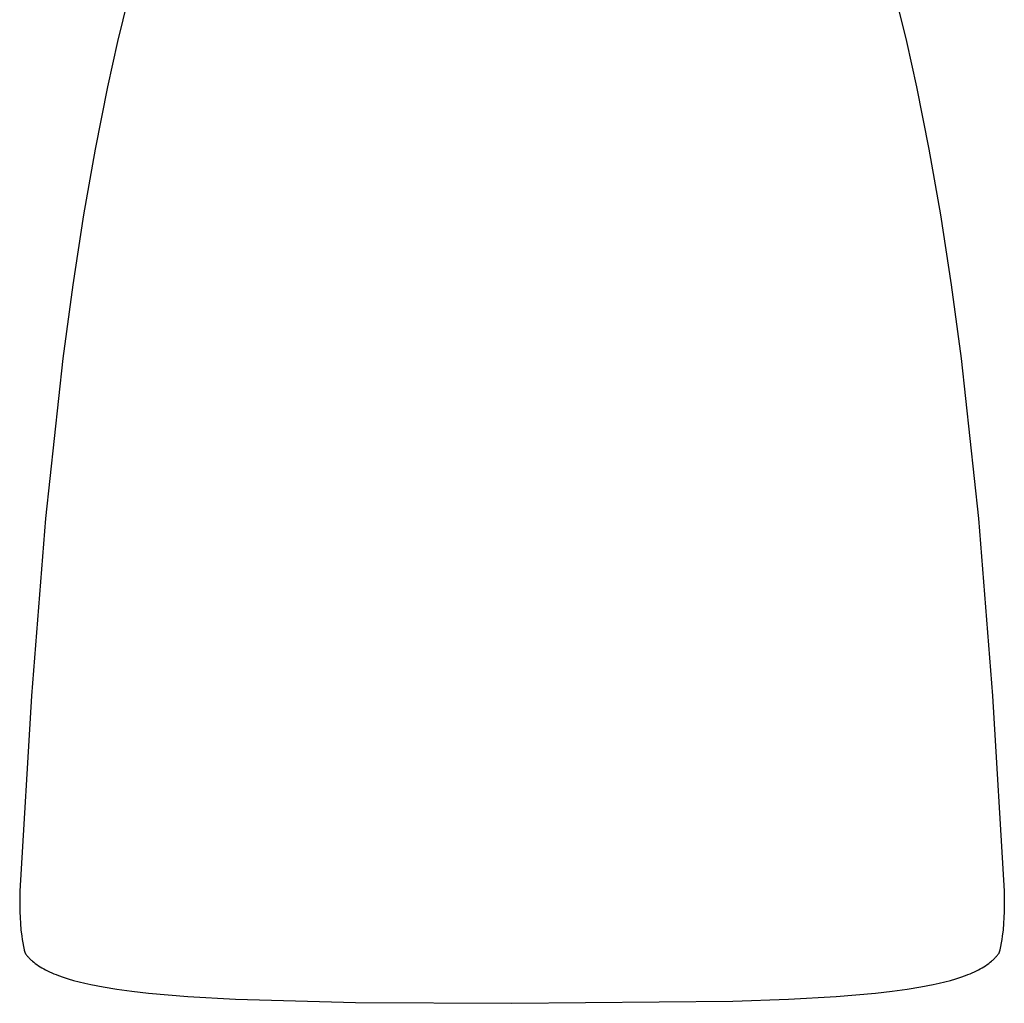
# Model space of a CAD drawing. Units: millimetres. Extents: x -170 to 162, y -165 to 156.
# Drawn here: x 37 to 112, y -165 to -90 of the extents above; entities that cross this region are included whole.
import ezdxf

# ---------------------------------------------------------------- set-up
doc = ezdxf.new("R2010")
doc.units = ezdxf.units.MM
doc.header["$LTSCALE"] = 16.335
doc.layers.add('Livello_1', color=7, linetype='CONTINUOUS')

msp = doc.modelspace()

# ---------------------------------------------------------------- linework, layer by layer
at = {"layer": 'Livello_1', "color": 7, "linetype": 'CONTINUOUS'}
for p, q in [((45.562, -88.425), (44.755, -91.732)), ((104.141, -88.429), (104.947, -91.734)), ((44.755, -91.732), (43.985, -95.201)), ((104.947, -91.734), (105.717, -95.201)), ((43.985, -95.201), (43.04, -99.943)), ((105.717, -95.201), (106.662, -99.943)), ((43.04, -99.943), (42.157, -104.972)), ((106.662, -99.943), (107.545, -104.972)), ((42.157, -104.972), (41.337, -110.294)), ((107.545, -104.972), (108.365, -110.294)), ((41.337, -110.294), (40.581, -115.919)), ((108.365, -110.294), (109.121, -115.919)), ((40.581, -115.919), (39.261, -128.118)), ((109.121, -115.919), (110.441, -128.118)), ((39.261, -128.118), (38.186, -141.632)), ((110.441, -128.118), (111.517, -141.632)), ((38.186, -141.632), (37.308, -156.527)), ((111.517, -141.632), (112.394, -156.527)), ((37.308, -156.527), (37.293, -157.283)), ((112.394, -156.527), (112.409, -157.283)), ((37.293, -157.283), (37.301, -158.106)), ((112.409, -157.283), (112.402, -158.106)), ((37.301, -158.106), (37.317, -158.543)), ((112.402, -158.106), (112.385, -158.543)), ((37.317, -158.543), (37.345, -158.998)), ((37.345, -158.998), (37.386, -159.47)), ((112.358, -158.998), (112.316, -159.47)), ((112.385, -158.543), (112.358, -158.998)), ((37.386, -159.47), (37.445, -159.963)), ((37.445, -159.963), (37.482, -160.218)), ((112.258, -159.963), (112.22, -160.218)), ((112.316, -159.47), (112.258, -159.963)), ((37.482, -160.218), (37.525, -160.48)), ((37.525, -160.48), (37.576, -160.747)), ((37.576, -160.747), (37.633, -161.019)), ((112.127, -160.747), (112.069, -161.019)), ((112.177, -160.48), (112.127, -160.747)), ((112.22, -160.218), (112.177, -160.48)), ((37.633, -161.019), (37.641, -161.052)), ((37.641, -161.052), (37.649, -161.084)), ((37.649, -161.084), (37.657, -161.114)), ((37.657, -161.114), (37.666, -161.143)), ((37.666, -161.143), (37.675, -161.17)), ((37.675, -161.17), (37.684, -161.195)), ((37.684, -161.195), (37.693, -161.219)), ((37.693, -161.219), (37.698, -161.231)), ((37.698, -161.231), (37.703, -161.242)), ((37.703, -161.242), (37.708, -161.252)), ((37.708, -161.252), (37.712, -161.262)), ((37.712, -161.262), (37.718, -161.272)), ((37.718, -161.272), (37.723, -161.281)), ((37.723, -161.281), (37.728, -161.29)), ((37.728, -161.29), (37.733, -161.298)), ((37.733, -161.298), (37.738, -161.306)), ((37.738, -161.306), (37.744, -161.314)), ((37.744, -161.314), (37.78, -161.362)), ((37.78, -161.362), (37.818, -161.41)), ((37.818, -161.41), (37.857, -161.458)), ((37.857, -161.458), (37.898, -161.506)), ((111.804, -161.506), (111.845, -161.458)), ((111.845, -161.458), (111.884, -161.41)), ((111.884, -161.41), (111.922, -161.362)), ((111.922, -161.362), (111.958, -161.314)), ((111.964, -161.306), (111.958, -161.314)), ((111.969, -161.298), (111.964, -161.306)), ((111.974, -161.29), (111.969, -161.298)), ((111.98, -161.281), (111.974, -161.29)), ((111.985, -161.272), (111.98, -161.281)), ((111.99, -161.262), (111.985, -161.272)), ((111.995, -161.252), (111.99, -161.262)), ((111.999, -161.242), (111.995, -161.252)), ((112.004, -161.231), (111.999, -161.242)), ((112.009, -161.219), (112.004, -161.231)), ((112.018, -161.195), (112.009, -161.219)), ((112.027, -161.17), (112.018, -161.195)), ((112.036, -161.143), (112.027, -161.17)), ((112.045, -161.114), (112.036, -161.143)), ((112.053, -161.084), (112.045, -161.114)), ((112.061, -161.053), (112.053, -161.084)), ((112.069, -161.019), (112.061, -161.053)), ((37.898, -161.506), (37.939, -161.553)), ((37.939, -161.553), (37.982, -161.599)), ((37.982, -161.599), (38.027, -161.646)), ((38.027, -161.646), (38.072, -161.692)), ((38.072, -161.692), (38.119, -161.737)), ((38.119, -161.737), (38.167, -161.782)), ((38.167, -161.782), (38.217, -161.827)), ((38.217, -161.827), (38.268, -161.872)), ((38.268, -161.872), (38.373, -161.959)), ((38.373, -161.959), (38.485, -162.046)), ((38.485, -162.046), (38.602, -162.13)), ((38.602, -162.13), (38.724, -162.214)), ((38.724, -162.214), (38.852, -162.295)), ((110.85, -162.295), (110.978, -162.214)), ((110.978, -162.214), (111.1, -162.13)), ((111.1, -162.13), (111.217, -162.046)), ((111.217, -162.046), (111.329, -161.959)), ((111.329, -161.959), (111.434, -161.872)), ((111.434, -161.872), (111.485, -161.827)), ((111.485, -161.827), (111.535, -161.782)), ((111.535, -161.782), (111.583, -161.737)), ((111.583, -161.737), (111.63, -161.692)), ((111.63, -161.692), (111.675, -161.646)), ((111.675, -161.646), (111.72, -161.599)), ((111.72, -161.599), (111.763, -161.553)), ((111.763, -161.553), (111.804, -161.506)), ((38.852, -162.295), (38.985, -162.375)), ((38.985, -162.375), (39.124, -162.454)), ((39.124, -162.454), (39.269, -162.531)), ((39.269, -162.531), (39.419, -162.607)), ((39.419, -162.607), (39.574, -162.681)), ((39.574, -162.681), (39.735, -162.754)), ((39.735, -162.754), (39.901, -162.825)), ((39.901, -162.825), (40.072, -162.894)), ((40.072, -162.894), (40.248, -162.962)), ((40.248, -162.962), (40.615, -163.093)), ((109.087, -163.093), (109.454, -162.962)), ((109.454, -162.962), (109.63, -162.894)), ((109.63, -162.894), (109.801, -162.825)), ((109.801, -162.825), (109.967, -162.754)), ((109.967, -162.754), (110.128, -162.681)), ((110.128, -162.681), (110.283, -162.607)), ((110.283, -162.607), (110.433, -162.531)), ((110.433, -162.531), (110.578, -162.454)), ((110.578, -162.454), (110.717, -162.375)), ((110.717, -162.375), (110.85, -162.295)), ((40.615, -163.093), (41.001, -163.218)), ((41.001, -163.218), (41.404, -163.336)), ((41.404, -163.336), (41.824, -163.448)), ((41.824, -163.448), (42.26, -163.554)), ((42.26, -163.554), (42.713, -163.654)), ((42.713, -163.654), (43.671, -163.839)), ((106.032, -163.839), (106.989, -163.654)), ((106.989, -163.654), (107.442, -163.554)), ((107.442, -163.554), (107.878, -163.448)), ((107.878, -163.448), (108.298, -163.336)), ((108.298, -163.336), (108.701, -163.218)), ((108.701, -163.218), (109.087, -163.093)), ((43.671, -163.839), (44.71, -164.007)), ((44.71, -164.007), (45.851, -164.161)), ((45.851, -164.161), (47.12, -164.304)), ((47.12, -164.304), (50.113, -164.558)), ((99.589, -164.558), (102.582, -164.304)), ((102.582, -164.304), (103.851, -164.161)), ((103.851, -164.161), (104.992, -164.007)), ((104.992, -164.007), (106.032, -163.839)), ((50.113, -164.558), (53.746, -164.763)), ((53.746, -164.763), (62.914, -165.013)), ((62.914, -165.013), (74.851, -165.083)), ((74.851, -165.083), (91.695, -164.914)), ((91.695, -164.914), (95.956, -164.763)), ((95.956, -164.763), (99.589, -164.558))]:
    msp.add_line(p, q, dxfattribs=at)

doc.saveas('drawing.dxf')
